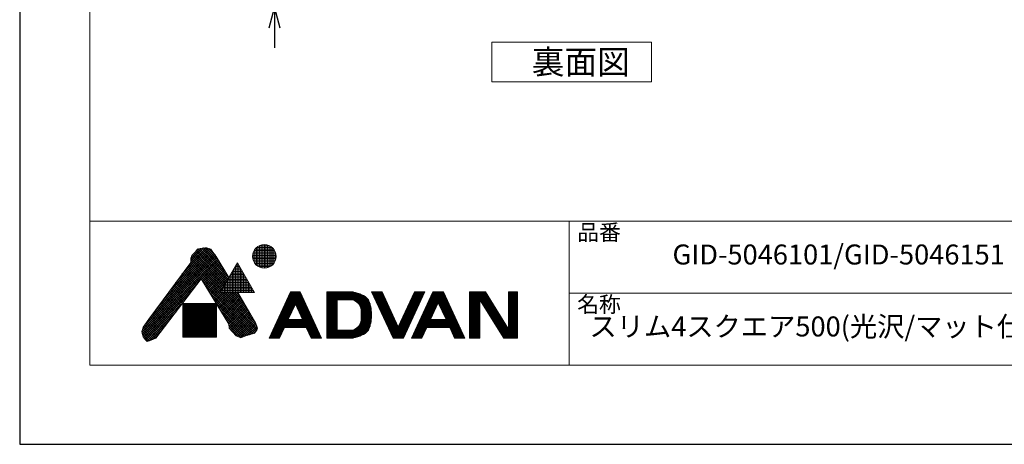
# Model space of a CAD drawing. Units: millimetres. Extents: x 144 to 2244, y 102 to 3072.
# Drawn here: x 144 to 1377, y 102 to 633 of the extents above; entities that cross this region are included whole.
import ezdxf
from ezdxf.enums import TextEntityAlignment as Align

# ---------------------------------------------------------------- set-up
doc = ezdxf.new("R2010")
doc.units = ezdxf.units.MM
doc.header["$PDSIZE"] = -1
for name, color, linetype, lineweight in [('図面枠', 1, 'Continuous', 20), ('寸法', 3, 'Continuous', 20), ('文字', 4, 'Continuous', 15), ('細線', 7, 'Continuous', 9)]:
    doc.layers.add(name, color=color, linetype=linetype, lineweight=lineweight)
doc.styles.add('japanese', font='romans.shx', dxfattribs={"bigfont": 'bigfont.shx'})
doc.dimstyles.new('KIHON', dxfattribs={"dimscale": 10, "dimtxt": 2.5, "dimasz": 2.5, "dimexe": 0, "dimexo": 2, "dimgap": 1, "dimtad": 1, "dimdec": 0, "dimdsep": 46, "dimtxsty": 'japanese', "dimblk": 'OPEN30', "dimcen": 2.5, "dimadec": 0, "dimazin": 0, "dimtfac": 1, "dimtdec": 0, "dimtmove": 0, "dimatfit": 0, "dimfxl": 1, "dimarcsym": 0})

# ---------------------------------------------------------------- blocks, each defined once
blk = doc.blocks.new('_Open30')
at = {"color": 0, "linetype": 'ByBlock', "lineweight": -2}
for p, q in [((-1, 0.268), (0, 0)), ((0, 0), (-1, -0.268)), ((0, 0), (-1, 0))]:
    blk.add_line(p, q, dxfattribs=at)
blk = doc.blocks.new('_D_5')
at = {"layer": 'Defpoints', "color": 0}
for p in [(463.2, 705.3), (824.6, 705.3), (572.4, 647.8)]:
    blk.add_point(p, dxfattribs=at)
at = {"layer": '寸法', "color": 0, "lineweight": -2}
for p, q in [((463.2, 730.3), (463.2, 755.3)), ((799.6, 705.3), (463.2, 705.3)), ((463.2, 647.8), (463.2, 705.3)), ((547.4, 647.8), (463.2, 647.8)), ((463.2, 622.8), (463.2, 597.8))]:
    blk.add_line(p, q, dxfattribs=at)
at = {"layer": '寸法', "color": 0, "lineweight": -2, "xscale": 25, "yscale": 25, "zscale": 25}
for p, rotation in [((463.2, 705.3), 270), ((463.2, 647.8), 90)]:
    blk.add_blockref('_Open30', p, dxfattribs=dict(at, rotation=rotation))
at = {"layer": '寸法', "color": 0, "lineweight": 5, "insert": (428.2, 676.5), "char_height": 25, "attachment_point": 2, "rotation": 90, "style": 'japanese'}
blk.add_mtext('58', dxfattribs=at)

msp = doc.modelspace()

# ---------------------------------------------------------------- linework, layer by layer
at = {"layer": 'Defpoints', "linetype": 'Continuous'}
msp.add_lwpolyline([(144.4, 102.1), (2244.4, 102.1), (2244.4, 3072.1), (144.4, 3072.1)], close=True, dxfattribs=at)
at = {"layer": '図面枠', "linetype": 'Continuous'}
for p, q in [((232.2, 201.2), (232.2, 2972.9)), ((2156.6, 381.2), (232.2, 381.2)), ((232.2, 381.2), (232.2, 201.2)), ((832.2, 201.2), (832.2, 381.2)), ((1506.6, 291.2), (832.2, 291.2)), ((2156.6, 201.2), (232.2, 201.2))]:
    msp.add_line(p, q, dxfattribs=at)
at = {"layer": '文字', "linetype": 'Continuous'}
for p, q in [((935.3, 605.2), (735.3, 605.2)), ((735.3, 605.2), (735.3, 555.2)), ((935.3, 555.2), (935.3, 605.2)), ((735.3, 555.2), (935.3, 555.2))]:
    msp.add_line(p, q, dxfattribs=at)
at = {"layer": '細線'}
for p, q in [((331.5, 293.2), (383.9, 345.6)), ((339.5, 304.1), (382, 346.6)), ((347.5, 314.9), (379.9, 347.3)), ((355.5, 325.7), (377.6, 347.8)), ((358.4, 331.4), (374.6, 347.6)), ((358.4, 334.2), (371.1, 346.9)), ((364.7, 343.4), (367.8, 346.5)), ((364.7, 343.3), (366.7, 346.3)), ((365.9, 345.1), (404, 306.9)), ((366.7, 346.3), (370.2, 346.8)), ((367.4, 346.4), (405, 308.7)), ((369.9, 346.7), (406.1, 310.5)), ((370.2, 346.8), (376.3, 347.9)), ((372.3, 347.2), (402.6, 316.9)), ((374.6, 347.6), (398.3, 324)), ((376.3, 347.9), (378.6, 347.7)), ((377.2, 347.8), (394, 331.1)), ((378.6, 347.7), (383.5, 346.1)), ((381, 346.9), (389, 338.9)), ((383.5, 346.1), (385.3, 343.8)), ((438.6, 328.5), (438.6, 345.6)), ((439.1, 346.3), (462.2, 346.3)), ((440.6, 326.2), (440.6, 347.9)), ((441, 348.3), (460.3, 348.3)), ((442.6, 324.7), (442.6, 349.5)), ((444, 350.3), (457.3, 350.3)), ((444.6, 323.6), (444.6, 350.6)), ((446.6, 322.9), (446.6, 351.3)), ((448.6, 322.5), (448.6, 351.7)), ((450.6, 322.3), (450.6, 351.8)), ((452.6, 322.5), (452.6, 351.7)), ((454.6, 322.9), (454.6, 351.3)), ((456.6, 323.6), (456.6, 350.6)), ((458.6, 324.7), (458.6, 349.5)), ((460.6, 326.2), (460.6, 347.9)), ((462.6, 328.5), (462.6, 345.7)), ((297.3, 242), (391.1, 335.9)), ((297.9, 239.8), (392.2, 334.1)), ((298, 245.5), (390, 337.6)), ((300.7, 251.1), (388.8, 339.2)), ((307.6, 260.8), (387.6, 340.8)), ((315.6, 271.6), (386.4, 342.4)), ((323.5, 282.4), (385.1, 344)), ((358.4, 334.7), (359.8, 338)), ((358.4, 329.6), (358.4, 334.7)), ((358.4, 332.8), (396.8, 294.4)), ((358.7, 335.3), (397.8, 296.2)), ((359.5, 337.3), (398.8, 298)), ((359.8, 338), (363.5, 342.1)), ((360.7, 339), (399.9, 299.8)), ((362, 340.5), (400.9, 301.6)), ((363.3, 342), (401.9, 303.3)), ((363.5, 342.1), (364.7, 343.3)), ((364.7, 343.4), (403, 305.1)), ((385.3, 343.8), (390.4, 337)), ((390.4, 337), (406.2, 310.8)), ((435.9, 338.3), (465.4, 338.3)), ((435.9, 336.3), (465.4, 336.3)), ((436.2, 340.3), (465.1, 340.3)), ((436.2, 334.3), (465.1, 334.3)), ((436.6, 332.5), (436.6, 341.7)), ((436.8, 342.3), (464.5, 342.3)), ((437.8, 344.3), (463.5, 344.3)), ((464.6, 332.4), (464.6, 341.8)), ((298.6, 237.7), (393.3, 332.3)), ((305.9, 258.5), (358.4, 329.6)), ((352.5, 321.7), (368.9, 305.3)), ((353.7, 323.3), (370.1, 306.9)), ((354.9, 324.9), (371.3, 308.5)), ((356.1, 326.5), (439.8, 242.9)), ((357.3, 328.2), (441, 244.5)), ((358.4, 329.9), (395.7, 292.6)), ((372, 308.3), (394.3, 330.6)), ((373.1, 306.5), (395.4, 328.8)), ((374.2, 304.8), (396.4, 327)), ((375.2, 303), (397.5, 325.3)), ((376.3, 301.2), (398.6, 323.5)), ((377.4, 299.5), (399.6, 321.7)), ((395.3, 291.9), (416.8, 329.1)), ((412.6, 291.9), (412.6, 321.9)), ((412.9, 322.3), (420.8, 322.3)), ((414, 324.3), (419.6, 324.3)), ((414.6, 291.9), (414.6, 325.3)), ((415.2, 326.3), (418.5, 326.3)), ((416.3, 328.3), (417.3, 328.3)), ((416.6, 291.9), (416.6, 328.8)), ((416.8, 329.1), (438.3, 291.9)), ((418.6, 291.9), (418.6, 326)), ((420.6, 291.9), (420.6, 322.5)), ((436.7, 332.3), (464.6, 332.3)), ((437.6, 330.3), (463.7, 330.3)), ((438.8, 328.3), (462.5, 328.3)), ((440.6, 326.3), (460.7, 326.3)), ((443.3, 324.3), (458, 324.3)), ((371.6, 308.9), (314.7, 234.8)), ((342.9, 308.6), (359, 292.5)), ((344.1, 310.3), (360.3, 294.1)), ((345.3, 311.9), (361.5, 295.7)), ((346.5, 313.5), (362.7, 297.3)), ((347.7, 315.1), (363.9, 298.9)), ((348.9, 316.8), (365.2, 300.5)), ((350.1, 318.4), (366.4, 302.1)), ((351.3, 320), (367.6, 303.7)), ((406.3, 252.2), (371.6, 308.9)), ((378.5, 297.7), (400.7, 320)), ((379.5, 296), (401.8, 318.2)), ((380.6, 294.2), (402.8, 316.4)), ((381.7, 292.5), (403.9, 314.7)), ((382.8, 290.7), (404.9, 312.9)), ((383.8, 289), (406, 311.1)), ((404.8, 308.3), (428.9, 308.3)), ((405.9, 310.3), (427.7, 310.3)), ((406.6, 291.9), (406.6, 311.5)), ((407.1, 312.3), (426.6, 312.3)), ((408.2, 314.3), (425.4, 314.3)), ((408.6, 291.9), (408.6, 314.9)), ((409.4, 316.3), (424.2, 316.3)), ((410.5, 318.3), (423.1, 318.3)), ((410.6, 291.9), (410.6, 318.4)), ((411.7, 320.3), (421.9, 320.3)), ((422.6, 291.9), (422.6, 319.1)), ((424.6, 291.9), (424.6, 315.6)), ((426.6, 291.9), (426.6, 312.1)), ((428.6, 291.9), (428.6, 308.7)), ((299.5, 235.7), (368.1, 304.4)), ((334.5, 297.2), (350.4, 281.3)), ((335.7, 298.9), (351.7, 282.9)), ((336.9, 300.5), (352.9, 284.5)), ((338.1, 302.1), (354.1, 286.1)), ((339.3, 303.8), (355.3, 287.7)), ((340.5, 305.4), (356.6, 289.3)), ((341.7, 307), (357.8, 290.9)), ((372.8, 307.1), (438.6, 241.2)), ((377.2, 299.8), (436.6, 240.4)), ((384.9, 287.2), (403.2, 305.5)), ((386, 285.5), (399.3, 298.8)), ((397.8, 296.3), (435.8, 296.3)), ((398.6, 291.9), (398.6, 297.6)), ((399, 298.3), (434.6, 298.3)), ((400.2, 300.3), (433.5, 300.3)), ((400.6, 291.9), (400.6, 301.1)), ((401.3, 302.3), (432.3, 302.3)), ((402.5, 304.3), (431.2, 304.3)), ((402.6, 291.9), (402.6, 304.5)), ((403.6, 306.3), (430, 306.3)), ((404.6, 291.9), (404.6, 308)), ((430.6, 291.9), (430.6, 305.2)), ((432.6, 291.9), (432.6, 301.7)), ((434.6, 291.9), (434.6, 298.3)), ((300.6, 234.1), (358.8, 292.2)), ((324.9, 284.2), (340.6, 268.5)), ((326.1, 285.9), (341.8, 270.1)), ((327.3, 287.5), (343.1, 271.7)), ((328.5, 289.1), (344.3, 273.3)), ((329.7, 290.7), (345.5, 274.9)), ((330.9, 292.4), (346.7, 276.5)), ((332.1, 294), (348, 278.1)), ((333.3, 295.6), (349.2, 279.7)), ((381.7, 292.5), (434.4, 239.7)), ((386.1, 285.2), (432.3, 239.1)), ((387, 283.7), (395.4, 292.1)), ((388.1, 281.9), (398.1, 291.9)), ((389.2, 280.2), (400.9, 291.9)), ((390.3, 278.4), (403.7, 291.9)), ((391.3, 276.7), (406.5, 291.9)), ((392.4, 274.9), (409.4, 291.9)), ((393.5, 273.2), (412.2, 291.9)), ((394.6, 271.4), (415, 291.9)), ((395.3, 291.9), (438.3, 291.9)), ((395.5, 292.3), (438.1, 292.3)), ((395.6, 269.7), (417.6, 291.6)), ((396.4, 291.9), (441.7, 246.6)), ((396.6, 291.9), (396.6, 294.1)), ((396.7, 294.3), (436.9, 294.3)), ((396.7, 267.9), (418.6, 289.8)), ((397.8, 266.1), (419.7, 288)), ((398.9, 264.4), (420.7, 286.2)), ((399.3, 291.9), (441.1, 250.1)), ((399.9, 262.6), (421.7, 284.4)), ((402.1, 291.9), (438.5, 255.5)), ((404.9, 291.9), (434.6, 262.2)), ((407.8, 291.9), (430.7, 268.9)), ((410.6, 291.9), (426.8, 275.6)), ((413.4, 291.9), (422.9, 282.3)), ((416.2, 291.9), (419, 289.1)), ((417.4, 291.9), (439.9, 253.1)), ((436.6, 291.9), (436.6, 294.8)), ((483.4, 292.6), (456.6, 235)), ((479.2, 283.6), (499.5, 283.6)), ((479.7, 284.6), (499.1, 284.6)), ((480.2, 285.6), (498.6, 285.6)), ((480.6, 286.6), (498.1, 286.6)), ((481.1, 287.6), (497.7, 287.6)), ((481.6, 288.6), (497.2, 288.6)), ((482, 289.6), (496.7, 289.6)), ((482.5, 290.6), (496.3, 290.6)), ((483, 291.6), (495.8, 291.6)), ((495.3, 292.6), (483.4, 292.6)), ((495.3, 292.6), (522.2, 235)), ((528.9, 292.6), (528.9, 235)), ((561.9, 292.6), (528.9, 292.6)), ((528.9, 291.6), (565.6, 291.6)), ((528.9, 290.6), (568.9, 290.6)), ((528.9, 289.6), (571.5, 289.6)), ((528.9, 288.6), (573.7, 288.6)), ((528.9, 287.6), (575.5, 287.6)), ((528.9, 286.6), (577, 286.6)), ((528.9, 285.6), (578.3, 285.6)), ((528.9, 284.6), (579.3, 284.6)), ((528.9, 283.6), (580.2, 283.6)), ((562.5, 292.4), (561.9, 292.6)), ((563.6, 292.1), (562.5, 292.4)), ((564.8, 291.8), (563.6, 292.1)), ((565.9, 291.5), (564.8, 291.8)), ((567, 291.2), (565.9, 291.5)), ((568.2, 290.8), (567, 291.2)), ((568.9, 290.6), (568.2, 290.8)), ((570.2, 290.1), (568.9, 290.6)), ((572.4, 289.2), (570.2, 290.1)), ((574.6, 288.1), (572.4, 289.2)), ((576.7, 286.8), (574.6, 288.1)), ((578.5, 285.4), (576.7, 286.8)), ((580.1, 283.7), (578.5, 285.4)), ((580.9, 282.6), (580.1, 283.7)), ((584.9, 292.6), (611.7, 235)), ((597.9, 292.6), (584.9, 292.6)), ((585.3, 291.6), (598.3, 291.6)), ((585.8, 290.6), (598.8, 290.6)), ((586.3, 289.6), (599.3, 289.6)), ((586.7, 288.6), (599.7, 288.6)), ((587.2, 287.6), (600.2, 287.6)), ((587.7, 286.6), (600.7, 286.6)), ((588.1, 285.6), (601.1, 285.6)), ((588.6, 284.6), (601.6, 284.6)), ((589.1, 283.6), (602.1, 283.6)), ((597.9, 292.6), (618.2, 249)), ((638.5, 292.6), (618.2, 249)), ((624.7, 235), (651.5, 292.6)), ((634.3, 283.6), (647.3, 283.6)), ((661.5, 292.6), (634.7, 235)), ((634.8, 284.6), (647.8, 284.6)), ((635.3, 285.6), (648.3, 285.6)), ((635.7, 286.6), (648.7, 286.6)), ((636.2, 287.6), (649.2, 287.6)), ((636.7, 288.6), (649.7, 288.6)), ((637.1, 289.6), (650.1, 289.6)), ((637.6, 290.6), (650.6, 290.6)), ((638.1, 291.6), (651.1, 291.6)), ((651.5, 292.6), (638.5, 292.6)), ((657.3, 283.6), (679.1, 283.6)), ((657.8, 284.6), (678.6, 284.6)), ((658.3, 285.6), (678.1, 285.6)), ((658.7, 286.6), (677.7, 286.6)), ((659.2, 287.6), (677.2, 287.6)), ((659.7, 288.6), (676.7, 288.6)), ((660.1, 289.6), (676.3, 289.6)), ((660.6, 290.6), (675.8, 290.6)), ((661.1, 291.6), (675.3, 291.6)), ((661.5, 292.6), (674.9, 292.6)), ((674.9, 292.6), (701.7, 235)), ((707.5, 292.6), (707.5, 235)), ((727.2, 292.6), (707.5, 292.6)), ((707.5, 291.6), (727.8, 291.6)), ((707.5, 290.6), (728.5, 290.6)), ((707.5, 289.6), (729.1, 289.6)), ((707.5, 288.6), (729.7, 288.6)), ((707.5, 287.6), (730.3, 287.6)), ((707.5, 286.6), (731, 286.6)), ((707.5, 285.6), (731.6, 285.6)), ((707.5, 284.6), (732.2, 284.6)), ((707.5, 283.6), (732.8, 283.6)), ((727.2, 292.6), (756.3, 246.1)), ((756.3, 246.1), (756.3, 292.6)), ((756.3, 292.6), (767.3, 292.6)), ((756.3, 291.6), (767.3, 291.6)), ((756.3, 290.6), (767.3, 290.6)), ((756.3, 289.6), (767.3, 289.6)), ((756.3, 288.6), (767.3, 288.6)), ((756.3, 287.6), (767.3, 287.6)), ((756.3, 286.6), (767.3, 286.6)), ((756.3, 285.6), (767.3, 285.6)), ((756.3, 284.6), (767.3, 284.6)), ((756.3, 283.6), (767.3, 283.6)), ((767.3, 235), (767.3, 292.6)), ((302, 232.6), (349.4, 280)), ((315.3, 271.2), (330.8, 255.7)), ((316.5, 272.8), (332, 257.3)), ((317.7, 274.5), (333.2, 258.9)), ((318.9, 276.1), (334.5, 260.5)), ((320.1, 277.7), (335.7, 262.1)), ((321.3, 279.4), (336.9, 263.7)), ((322.5, 281), (338.1, 265.3)), ((323.7, 282.6), (339.4, 266.9)), ((348.5, 278.2), (348.5, 236.1)), ((390.6, 278.2), (348.5, 278.2)), ((348.5, 277.3), (390.6, 277.3)), ((348.5, 276.3), (390.6, 276.3)), ((348.5, 275.3), (390.6, 275.3)), ((348.5, 274.3), (390.6, 274.3)), ((348.5, 273.3), (390.6, 273.3)), ((348.5, 272.3), (390.6, 272.3)), ((348.5, 271.3), (390.6, 271.3)), ((348.6, 236.1), (348.6, 278.2)), ((349.6, 236.1), (349.6, 278.2)), ((350.6, 236.1), (350.6, 278.2)), ((351.6, 236.1), (351.6, 278.2)), ((352.6, 236.1), (352.6, 278.2)), ((353.6, 236.1), (353.6, 278.2)), ((354.6, 236.1), (354.6, 278.2)), ((355.6, 236.1), (355.6, 278.2)), ((356.6, 236.1), (356.6, 278.2)), ((357.6, 236.1), (357.6, 278.2)), ((358.6, 236.1), (358.6, 278.2)), ((359.6, 236.1), (359.6, 278.2)), ((360.6, 236.1), (360.6, 278.2)), ((361.6, 236.1), (361.6, 278.2)), ((362.6, 236.1), (362.6, 278.2)), ((363.6, 236.1), (363.6, 278.2)), ((364.6, 236.1), (364.6, 278.2)), ((365.6, 236.1), (365.6, 278.2)), ((366.6, 236.1), (366.6, 278.2)), ((367.6, 236.1), (367.6, 278.2)), ((368.6, 236.1), (368.6, 278.2)), ((369.6, 236.1), (369.6, 278.2)), ((370.6, 236.1), (370.6, 278.2)), ((371.6, 236.1), (371.6, 278.2)), ((372.6, 236.1), (372.6, 278.2)), ((373.6, 236.1), (373.6, 278.2)), ((374.6, 236.1), (374.6, 278.2)), ((375.6, 236.1), (375.6, 278.2)), ((376.6, 236.1), (376.6, 278.2)), ((377.6, 236.1), (377.6, 278.2)), ((378.6, 236.1), (378.6, 278.2)), ((379.6, 236.1), (379.6, 278.2)), ((380.6, 236.1), (380.6, 278.2)), ((381.6, 236.1), (381.6, 278.2)), ((382.6, 236.1), (382.6, 278.2)), ((383.6, 236.1), (383.6, 278.2)), ((384.6, 236.1), (384.6, 278.2)), ((385.6, 236.1), (385.6, 278.2)), ((386.6, 236.1), (386.6, 278.2)), ((387.6, 236.1), (387.6, 278.2)), ((388.6, 236.1), (388.6, 278.2)), ((389.6, 236.1), (389.6, 278.2)), ((390.6, 236.1), (390.6, 278.2)), ((390.6, 278), (430.1, 238.4)), ((401, 260.9), (422.8, 282.6)), ((402.1, 259.1), (423.8, 280.9)), ((403.1, 257.4), (424.8, 279.1)), ((404.2, 255.6), (425.9, 277.3)), ((405.3, 253.9), (426.9, 275.5)), ((406.3, 252.1), (428, 273.7)), ((406.5, 249.4), (429, 271.9)), ((473.6, 271.6), (486.6, 271.6)), ((474.1, 272.6), (487.1, 272.6)), ((474.6, 273.6), (487.6, 273.6)), ((475, 274.6), (488, 274.6)), ((475.5, 275.6), (488.5, 275.6)), ((476, 276.6), (489, 276.6)), ((476.4, 277.6), (502.3, 277.6)), ((476.9, 278.6), (501.9, 278.6)), ((477.4, 279.6), (501.4, 279.6)), ((477.8, 280.6), (500.9, 280.6)), ((478.3, 281.6), (500.5, 281.6)), ((478.8, 282.6), (500, 282.6)), ((489.4, 277.5), (480.3, 258)), ((489.4, 277.5), (498.4, 258)), ((489.8, 276.6), (502.8, 276.6)), ((490.3, 275.6), (503.3, 275.6)), ((490.7, 274.6), (503.7, 274.6)), ((491.2, 273.6), (504.2, 273.6)), ((491.7, 272.6), (504.7, 272.6)), ((492.1, 271.6), (505.1, 271.6)), ((528.9, 282.6), (580.9, 282.6)), ((528.9, 281.6), (541.9, 281.6)), ((528.9, 280.6), (541.9, 280.6)), ((528.9, 279.6), (541.9, 279.6)), ((528.9, 278.6), (541.9, 278.6)), ((528.9, 277.6), (541.9, 277.6)), ((528.9, 276.6), (541.9, 276.6)), ((528.9, 275.6), (541.9, 275.6)), ((528.9, 274.6), (541.9, 274.6)), ((528.9, 273.6), (541.9, 273.6)), ((528.9, 272.6), (541.9, 272.6)), ((528.9, 271.6), (541.9, 271.6)), ((541.9, 282.6), (541.9, 245)), ((561.9, 282.6), (562.6, 282.2)), ((562.6, 282.2), (563.9, 281.4)), ((563.7, 281.6), (581.4, 281.6)), ((563.9, 281.4), (565.1, 280.7)), ((565.1, 280.7), (566.3, 279.9)), ((565.3, 280.6), (581.8, 280.6)), ((566.3, 279.9), (567.4, 279.1)), ((566.7, 279.6), (582.2, 279.6)), ((567.4, 279.1), (568.3, 278.1)), ((567.9, 278.6), (582.6, 278.6)), ((568.3, 278.1), (568.9, 277.6)), ((568.9, 277.6), (569.6, 276.6)), ((568.9, 277.6), (582.9, 277.6)), ((569.6, 276.6), (570.5, 274.6)), ((569.6, 276.6), (583.1, 276.6)), ((570.1, 275.6), (583.4, 275.6)), ((570.5, 274.6), (571.2, 272.5)), ((570.5, 274.6), (583.6, 274.6)), ((570.8, 273.6), (583.8, 273.6)), ((571.1, 272.6), (584, 272.6)), ((571.2, 272.5), (571.6, 270.2)), ((571.3, 271.6), (584.2, 271.6)), ((581.1, 282.1), (580.9, 282.6)), ((581.5, 281.4), (581.1, 282.1)), ((581.8, 280.6), (581.5, 281.4)), ((582.2, 279.7), (581.8, 280.6)), ((582.4, 278.9), (582.2, 279.7)), ((582.7, 278.1), (582.4, 278.9)), ((582.9, 277.6), (582.7, 278.1)), ((583.2, 276.3), (582.9, 277.6)), ((583.7, 274.1), (583.2, 276.3)), ((584.2, 271.8), (583.7, 274.1)), ((584.5, 269.6), (584.2, 271.8)), ((589.5, 282.6), (602.5, 282.6)), ((590, 281.6), (603, 281.6)), ((590.4, 280.6), (603.4, 280.6)), ((590.9, 279.6), (603.9, 279.6)), ((591.4, 278.6), (604.4, 278.6)), ((591.8, 277.6), (604.8, 277.6)), ((592.3, 276.6), (605.3, 276.6)), ((592.8, 275.6), (605.8, 275.6)), ((593.2, 274.6), (606.2, 274.6)), ((593.7, 273.6), (606.7, 273.6)), ((594.2, 272.6), (607.2, 272.6)), ((594.6, 271.6), (607.6, 271.6)), ((628.7, 271.6), (641.7, 271.6)), ((629.2, 272.6), (642.2, 272.6)), ((629.7, 273.6), (642.7, 273.6)), ((630.1, 274.6), (643.1, 274.6)), ((630.6, 275.6), (643.6, 275.6)), ((631.1, 276.6), (644.1, 276.6)), ((631.5, 277.6), (644.5, 277.6)), ((632, 278.6), (645, 278.6)), ((632.5, 279.6), (645.5, 279.6)), ((632.9, 280.6), (645.9, 280.6)), ((633.4, 281.6), (646.4, 281.6)), ((633.9, 282.6), (646.9, 282.6)), ((651.7, 271.6), (664.7, 271.6)), ((652.2, 272.6), (665.2, 272.6)), ((652.7, 273.6), (665.7, 273.6)), ((653.1, 274.6), (666.1, 274.6)), ((653.6, 275.6), (666.6, 275.6)), ((654.1, 276.6), (667.1, 276.6)), ((654.5, 277.6), (667.5, 277.6)), ((655, 278.6), (668, 278.6)), ((655.5, 279.6), (680.9, 279.6)), ((655.9, 280.6), (680.5, 280.6)), ((656.4, 281.6), (680, 281.6)), ((656.9, 282.6), (679.5, 282.6)), ((658.4, 258), (668.2, 279)), ((678, 258), (668.2, 279)), ((668.4, 278.6), (681.4, 278.6)), ((668.9, 277.6), (681.9, 277.6)), ((669.3, 276.6), (682.3, 276.6)), ((669.8, 275.6), (682.8, 275.6)), ((670.3, 274.6), (683.3, 274.6)), ((670.7, 273.6), (683.7, 273.6)), ((671.2, 272.6), (684.2, 272.6)), ((671.7, 271.6), (684.7, 271.6)), ((707.5, 282.6), (733.5, 282.6)), ((707.5, 281.6), (720.5, 281.6)), ((707.5, 280.6), (720.5, 280.6)), ((707.5, 279.6), (720.5, 279.6)), ((707.5, 278.6), (720.5, 278.6)), ((707.5, 277.6), (720.5, 277.6)), ((707.5, 276.6), (720.5, 276.6)), ((707.5, 275.6), (720.5, 275.6)), ((707.5, 274.6), (720.5, 274.6)), ((707.5, 273.6), (720.5, 273.6)), ((707.5, 272.6), (720.5, 272.6)), ((707.5, 271.6), (720.5, 271.6)), ((720.5, 282.6), (750.2, 235)), ((720.5, 282.6), (720.5, 235)), ((721.1, 281.6), (734.1, 281.6)), ((721.7, 280.6), (734.7, 280.6)), ((722.4, 279.6), (735.3, 279.6)), ((723, 278.6), (736, 278.6)), ((723.6, 277.6), (736.6, 277.6)), ((724.2, 276.6), (737.2, 276.6)), ((724.9, 275.6), (737.8, 275.6)), ((725.5, 274.6), (738.5, 274.6)), ((726.1, 273.6), (739.1, 273.6)), ((726.7, 272.6), (739.7, 272.6)), ((727.4, 271.6), (740.3, 271.6)), ((756.3, 282.6), (767.3, 282.6)), ((756.3, 281.6), (767.3, 281.6)), ((756.3, 280.6), (767.3, 280.6)), ((756.3, 279.6), (767.3, 279.6)), ((756.3, 278.6), (767.3, 278.6)), ((756.3, 277.6), (767.3, 277.6)), ((756.3, 276.6), (767.3, 276.6)), ((756.3, 275.6), (767.3, 275.6)), ((756.3, 274.6), (767.3, 274.6)), ((756.3, 273.6), (767.3, 273.6)), ((756.3, 272.6), (767.3, 272.6)), ((756.3, 271.6), (767.3, 271.6)), ((303.4, 231.2), (340.1, 267.8)), ((306.9, 259.8), (322.2, 244.5)), ((308.1, 261.5), (323.4, 246.1)), ((309.3, 263.1), (324.6, 247.7)), ((310.5, 264.7), (325.9, 249.3)), ((311.7, 266.3), (327.1, 250.9)), ((312.9, 268), (328.3, 252.5)), ((314.1, 269.6), (329.5, 254.1)), ((348.5, 270.3), (390.6, 270.3)), ((348.5, 269.3), (390.6, 269.3)), ((348.5, 268.3), (390.6, 268.3)), ((348.5, 267.3), (390.6, 267.3)), ((348.5, 266.3), (390.6, 266.3)), ((348.5, 265.3), (390.6, 265.3)), ((348.5, 264.3), (390.6, 264.3)), ((348.5, 263.3), (390.6, 263.3)), ((348.5, 262.3), (390.6, 262.3)), ((348.5, 261.3), (390.6, 261.3)), ((348.5, 260.3), (390.6, 260.3)), ((348.5, 259.3), (390.6, 259.3)), ((395, 270.7), (427.9, 237.8)), ((399.5, 263.4), (425.8, 237)), ((406.8, 246.9), (430, 270.1)), ((408.2, 245.4), (431.1, 268.3)), ((409.5, 244), (432.1, 266.5)), ((410.9, 242.5), (433.1, 264.7)), ((412.3, 241), (434.2, 262.9)), ((413.6, 239.6), (435.2, 261.2)), ((415, 238.1), (436.3, 259.4)), ((468, 259.6), (481, 259.6)), ((468.5, 260.6), (481.5, 260.6)), ((469, 261.6), (482, 261.6)), ((469.4, 262.6), (482.4, 262.6)), ((469.9, 263.6), (482.9, 263.6)), ((470.4, 264.6), (483.4, 264.6)), ((470.8, 265.6), (483.8, 265.6)), ((471.3, 266.6), (484.3, 266.6)), ((471.8, 267.6), (484.8, 267.6)), ((472.2, 268.6), (485.2, 268.6)), ((472.7, 269.6), (485.7, 269.6)), ((473.2, 270.6), (486.2, 270.6)), ((492.6, 270.6), (505.6, 270.6)), ((493, 269.6), (506, 269.6)), ((493.5, 268.6), (506.5, 268.6)), ((494, 267.6), (507, 267.6)), ((494.4, 266.6), (507.4, 266.6)), ((494.9, 265.6), (507.9, 265.6)), ((495.4, 264.6), (508.4, 264.6)), ((495.8, 263.6), (508.8, 263.6)), ((496.3, 262.6), (509.3, 262.6)), ((496.8, 261.6), (509.8, 261.6)), ((497.2, 260.6), (510.2, 260.6)), ((497.7, 259.6), (510.7, 259.6)), ((528.9, 270.6), (541.9, 270.6)), ((528.9, 269.6), (541.9, 269.6)), ((528.9, 268.6), (541.9, 268.6)), ((528.9, 267.6), (541.9, 267.6)), ((528.9, 266.6), (541.9, 266.6)), ((528.9, 265.6), (541.9, 265.6)), ((528.9, 264.6), (541.9, 264.6)), ((528.9, 263.6), (541.9, 263.6)), ((528.9, 262.6), (541.9, 262.6)), ((528.9, 261.6), (541.9, 261.6)), ((528.9, 260.6), (541.9, 260.6)), ((528.9, 259.6), (541.9, 259.6)), ((571.5, 270.6), (584.3, 270.6)), ((571.6, 270.2), (571.8, 267.7)), ((571.6, 269.6), (584.5, 269.6)), ((571.8, 259.8), (571.6, 257.4)), ((571.7, 268.6), (584.6, 268.6)), ((571.7, 259.6), (584.6, 259.6)), ((571.8, 267.7), (571.8, 265.3)), ((571.8, 267.6), (584.7, 267.6)), ((571.8, 266.6), (584.8, 266.6)), ((571.8, 265.6), (584.8, 265.6)), ((571.8, 265.3), (571.9, 263.8)), ((571.8, 264.6), (584.8, 264.6)), ((571.9, 263.8), (571.8, 262.3)), ((571.8, 262.6), (584.8, 262.6)), ((571.8, 262.3), (571.8, 259.8)), ((571.8, 261.6), (584.8, 261.6)), ((571.8, 260.6), (584.7, 260.6)), ((571.9, 263.6), (584.9, 263.6)), ((584.7, 267.3), (584.5, 269.6)), ((584.5, 258), (584.7, 260.2)), ((584.8, 265.1), (584.7, 267.3)), ((584.7, 260.2), (584.8, 262.5)), ((584.9, 263.8), (584.8, 265.1)), ((584.8, 262.5), (584.9, 263.8)), ((595.1, 270.6), (608.1, 270.6)), ((595.6, 269.6), (608.6, 269.6)), ((596, 268.6), (609, 268.6)), ((596.5, 267.6), (609.5, 267.6)), ((597, 266.6), (610, 266.6)), ((597.4, 265.6), (610.4, 265.6)), ((597.9, 264.6), (610.9, 264.6)), ((598.4, 263.6), (611.4, 263.6)), ((598.8, 262.6), (611.8, 262.6)), ((599.3, 261.6), (612.3, 261.6)), ((599.8, 260.6), (612.8, 260.6)), ((600.2, 259.6), (613.2, 259.6)), ((623.1, 259.6), (636.1, 259.6)), ((623.6, 260.6), (636.6, 260.6)), ((624.1, 261.6), (637.1, 261.6)), ((624.5, 262.6), (637.5, 262.6)), ((625, 263.6), (638, 263.6)), ((625.5, 264.6), (638.5, 264.6)), ((625.9, 265.6), (638.9, 265.6)), ((626.4, 266.6), (639.4, 266.6)), ((626.9, 267.6), (639.9, 267.6)), ((627.3, 268.6), (640.3, 268.6)), ((627.8, 269.6), (640.8, 269.6)), ((628.3, 270.6), (641.3, 270.6)), ((646.1, 259.6), (659.1, 259.6)), ((646.6, 260.6), (659.6, 260.6)), ((647.1, 261.6), (660.1, 261.6)), ((647.5, 262.6), (660.5, 262.6)), ((648, 263.6), (661, 263.6)), ((648.5, 264.6), (661.5, 264.6)), ((648.9, 265.6), (661.9, 265.6)), ((649.4, 266.6), (662.4, 266.6)), ((649.9, 267.6), (662.9, 267.6)), ((650.3, 268.6), (663.3, 268.6)), ((650.8, 269.6), (663.8, 269.6)), ((651.3, 270.6), (664.3, 270.6)), ((672.1, 270.6), (685.1, 270.6)), ((672.6, 269.6), (685.6, 269.6)), ((673.1, 268.6), (686.1, 268.6)), ((673.5, 267.6), (686.5, 267.6)), ((674, 266.6), (687, 266.6)), ((674.5, 265.6), (687.5, 265.6)), ((674.9, 264.6), (687.9, 264.6)), ((675.4, 263.6), (688.4, 263.6)), ((675.9, 262.6), (688.9, 262.6)), ((676.3, 261.6), (689.3, 261.6)), ((676.8, 260.6), (689.8, 260.6)), ((677.3, 259.6), (690.3, 259.6)), ((707.5, 270.6), (720.5, 270.6)), ((707.5, 269.6), (720.5, 269.6)), ((707.5, 268.6), (720.5, 268.6)), ((707.5, 267.6), (720.5, 267.6)), ((707.5, 266.6), (720.5, 266.6)), ((707.5, 265.6), (720.5, 265.6)), ((707.5, 264.6), (720.5, 264.6)), ((707.5, 263.6), (720.5, 263.6)), ((707.5, 262.6), (720.5, 262.6)), ((707.5, 261.6), (720.5, 261.6)), ((707.5, 260.6), (720.5, 260.6)), ((707.5, 259.6), (720.5, 259.6)), ((728, 270.6), (741, 270.6)), ((728.6, 269.6), (741.6, 269.6)), ((729.2, 268.6), (742.2, 268.6)), ((729.9, 267.6), (742.8, 267.6)), ((730.5, 266.6), (743.5, 266.6)), ((731.1, 265.6), (744.1, 265.6)), ((731.7, 264.6), (744.7, 264.6)), ((732.4, 263.6), (745.3, 263.6)), ((733, 262.6), (746, 262.6)), ((733.6, 261.6), (746.6, 261.6)), ((734.2, 260.6), (747.2, 260.6)), ((734.9, 259.6), (747.8, 259.6)), ((756.3, 270.6), (767.3, 270.6)), ((756.3, 269.6), (767.3, 269.6)), ((756.3, 268.6), (767.3, 268.6)), ((756.3, 267.6), (767.3, 267.6)), ((756.3, 266.6), (767.3, 266.6)), ((756.3, 265.6), (767.3, 265.6)), ((756.3, 264.6), (767.3, 264.6)), ((756.3, 263.6), (767.3, 263.6)), ((756.3, 262.6), (767.3, 262.6)), ((756.3, 261.6), (767.3, 261.6)), ((756.3, 260.6), (767.3, 260.6)), ((756.3, 259.6), (767.3, 259.6)), ((297.1, 242.7), (298.9, 248.5)), ((298.8, 248.1), (312.8, 234.1)), ((298.9, 248.5), (305.9, 258.5)), ((299.9, 249.9), (314.8, 234.9)), ((301, 251.5), (316, 236.5)), ((302.2, 253.2), (317.3, 238.1)), ((303.3, 254.9), (318.5, 239.7)), ((304.5, 256.5), (319.7, 241.3)), ((305.7, 258.2), (320.9, 242.9)), ((306.7, 231.6), (330.7, 255.6)), ((348.5, 258.3), (390.6, 258.3)), ((348.5, 257.3), (390.6, 257.3)), ((348.5, 256.3), (390.6, 256.3)), ((348.5, 255.3), (390.6, 255.3)), ((348.5, 254.3), (390.6, 254.3)), ((348.5, 253.3), (390.6, 253.3)), ((348.5, 252.3), (390.6, 252.3)), ((348.5, 251.3), (390.6, 251.3)), ((348.5, 250.3), (390.6, 250.3)), ((348.5, 249.3), (390.6, 249.3)), ((348.5, 248.3), (390.6, 248.3)), ((348.5, 247.3), (390.6, 247.3)), ((403.9, 256.1), (423.7, 236.3)), ((406.6, 247.1), (406.3, 252.2)), ((406.4, 250.8), (421.6, 235.6)), ((406.6, 247.8), (417.6, 236.8)), ((415.4, 237.7), (406.6, 247.1)), ((416.8, 237.1), (437.3, 257.6)), ((418.8, 236.3), (438.3, 255.8)), ((420.9, 235.5), (439.4, 254)), ((424.9, 236.7), (440.3, 252.1)), ((429.2, 238.2), (441.1, 250)), ((433.2, 239.4), (441.9, 248)), ((439.9, 253.1), (442.1, 247.5)), ((442.1, 247.5), (441.1, 244.8)), ((462, 246.6), (475, 246.6)), ((462.4, 247.6), (475.4, 247.6)), ((462.9, 248.6), (515.8, 248.6)), ((463.4, 249.6), (515.4, 249.6)), ((463.8, 250.6), (514.9, 250.6)), ((464.3, 251.6), (514.4, 251.6)), ((464.8, 252.6), (514, 252.6)), ((465.2, 253.6), (513.5, 253.6)), ((465.7, 254.6), (513, 254.6)), ((466.2, 255.6), (512.6, 255.6)), ((466.6, 256.6), (512.1, 256.6)), ((467.1, 257.6), (511.6, 257.6)), ((467.6, 258.6), (480.6, 258.6)), ((475.7, 248), (469.6, 235)), ((475.7, 248), (503.1, 248)), ((480.3, 258), (498.4, 258)), ((498.2, 258.6), (511.2, 258.6)), ((503.1, 248), (509.2, 235)), ((503.3, 247.6), (516.3, 247.6)), ((503.8, 246.6), (516.8, 246.6)), ((528.9, 258.6), (541.9, 258.6)), ((528.9, 257.6), (541.9, 257.6)), ((528.9, 256.6), (541.9, 256.6)), ((528.9, 255.6), (541.9, 255.6)), ((528.9, 254.6), (541.9, 254.6)), ((528.9, 253.6), (541.9, 253.6)), ((528.9, 252.6), (541.9, 252.6)), ((528.9, 251.6), (541.9, 251.6)), ((528.9, 250.6), (541.9, 250.6)), ((528.9, 249.6), (541.9, 249.6)), ((528.9, 248.6), (541.9, 248.6)), ((528.9, 247.6), (541.9, 247.6)), ((528.9, 246.6), (541.9, 246.6)), ((565.1, 246.9), (563.9, 246.1)), ((564.6, 246.6), (581.7, 246.6)), ((566.3, 247.7), (565.1, 246.9)), ((566.1, 247.6), (582.1, 247.6)), ((567.4, 248.5), (566.3, 247.7)), ((568.3, 249.4), (567.4, 248.5)), ((567.4, 248.6), (582.4, 248.6)), ((568.9, 250), (568.3, 249.4)), ((568.5, 249.6), (582.7, 249.6)), ((569.6, 251), (568.9, 250)), ((569.2, 250.6), (583, 250.6)), ((570.5, 253), (569.6, 251)), ((569.8, 251.6), (583.3, 251.6)), ((570.3, 252.6), (583.5, 252.6)), ((571.2, 255.1), (570.5, 253)), ((570.7, 253.6), (583.7, 253.6)), ((571, 254.6), (583.9, 254.6)), ((571.6, 257.4), (571.2, 255.1)), ((571.2, 255.6), (584.1, 255.6)), ((571.4, 256.6), (584.3, 256.6)), ((571.6, 257.6), (584.4, 257.6)), ((571.7, 258.6), (584.5, 258.6)), ((581.5, 246.2), (581.8, 247)), ((581.8, 247), (582.2, 247.8)), ((582.2, 247.8), (582.4, 248.7)), ((582.4, 248.7), (582.7, 249.5)), ((582.7, 249.5), (582.9, 250)), ((582.9, 250), (583.2, 251.3)), ((583.2, 251.3), (583.7, 253.5)), ((583.7, 253.5), (584.2, 255.8)), ((584.2, 255.8), (584.5, 258)), ((600.7, 258.6), (613.7, 258.6)), ((601.2, 257.6), (614.2, 257.6)), ((601.6, 256.6), (614.6, 256.6)), ((602.1, 255.6), (615.1, 255.6)), ((602.6, 254.6), (615.6, 254.6)), ((603, 253.6), (616, 253.6)), ((603.5, 252.6), (616.5, 252.6)), ((604, 251.6), (617, 251.6)), ((604.4, 250.6), (617.4, 250.6)), ((604.9, 249.6), (617.9, 249.6)), ((605.4, 248.6), (631, 248.6)), ((605.8, 247.6), (630.5, 247.6)), ((606.3, 246.6), (630.1, 246.6)), ((618.5, 249.6), (631.5, 249.6)), ((618.9, 250.6), (631.9, 250.6)), ((619.4, 251.6), (632.4, 251.6)), ((619.9, 252.6), (632.9, 252.6)), ((620.3, 253.6), (633.3, 253.6)), ((620.8, 254.6), (633.8, 254.6)), ((621.3, 255.6), (634.3, 255.6)), ((621.7, 256.6), (634.7, 256.6)), ((622.2, 257.6), (635.2, 257.6)), ((622.7, 258.6), (635.7, 258.6)), ((640.1, 246.6), (653.1, 246.6)), ((640.5, 247.6), (653.5, 247.6)), ((641, 248.6), (695.4, 248.6)), ((641.5, 249.6), (694.9, 249.6)), ((641.9, 250.6), (694.5, 250.6)), ((642.4, 251.6), (694, 251.6)), ((642.9, 252.6), (693.5, 252.6)), ((643.3, 253.6), (693.1, 253.6)), ((643.8, 254.6), (692.6, 254.6)), ((644.3, 255.6), (692.1, 255.6)), ((644.7, 256.6), (691.7, 256.6)), ((645.2, 257.6), (691.2, 257.6)), ((645.7, 258.6), (658.7, 258.6)), ((647.7, 235), (653.8, 248)), ((653.8, 248), (682.7, 248)), ((658.4, 258), (678, 258)), ((677.7, 258.6), (690.7, 258.6)), ((688.7, 235), (682.7, 248)), ((682.9, 247.6), (695.9, 247.6)), ((683.3, 246.6), (696.3, 246.6)), ((707.5, 258.6), (720.5, 258.6)), ((707.5, 257.6), (720.5, 257.6)), ((707.5, 256.6), (720.5, 256.6)), ((707.5, 255.6), (720.5, 255.6)), ((707.5, 254.6), (720.5, 254.6)), ((707.5, 253.6), (720.5, 253.6)), ((707.5, 252.6), (720.5, 252.6)), ((707.5, 251.6), (720.5, 251.6)), ((707.5, 250.6), (720.5, 250.6)), ((707.5, 249.6), (720.5, 249.6)), ((707.5, 248.6), (720.5, 248.6)), ((707.5, 247.6), (720.5, 247.6)), ((707.5, 246.6), (720.5, 246.6)), ((735.5, 258.6), (748.5, 258.6)), ((736.1, 257.6), (749.1, 257.6)), ((736.7, 256.6), (749.7, 256.6)), ((737.4, 255.6), (750.3, 255.6)), ((738, 254.6), (751, 254.6)), ((738.6, 253.6), (751.6, 253.6)), ((739.2, 252.6), (752.2, 252.6)), ((739.9, 251.6), (752.8, 251.6)), ((740.5, 250.6), (753.5, 250.6)), ((741.1, 249.6), (754.1, 249.6)), ((741.7, 248.6), (754.7, 248.6)), ((742.4, 247.6), (755.3, 247.6)), ((743, 246.6), (755.9, 246.6)), ((756.3, 258.6), (767.3, 258.6)), ((756.3, 257.6), (767.3, 257.6)), ((756.3, 256.6), (767.3, 256.6)), ((756.3, 255.6), (767.3, 255.6)), ((756.3, 254.6), (767.3, 254.6)), ((756.3, 253.6), (767.3, 253.6)), ((756.3, 252.6), (767.3, 252.6)), ((756.3, 251.6), (767.3, 251.6)), ((756.3, 250.6), (767.3, 250.6)), ((756.3, 249.6), (767.3, 249.6)), ((756.3, 248.6), (767.3, 248.6)), ((756.3, 247.6), (767.3, 247.6)), ((756.3, 246.6), (767.3, 246.6)), ((298.9, 236.5), (297.1, 242.7)), ((297.4, 243.8), (308.8, 232.4)), ((297.7, 240.8), (306.8, 231.6)), ((298.1, 246), (310.8, 233.2)), ((298.9, 236.7), (304.7, 230.9)), ((301.3, 233.2), (298.9, 236.5)), ((314.7, 234.8), (309.1, 232.5)), ((311.3, 233.4), (321.3, 243.4)), ((348.5, 246.3), (390.6, 246.3)), ((348.5, 245.3), (390.6, 245.3)), ((348.5, 244.3), (390.6, 244.3)), ((348.5, 243.3), (390.6, 243.3)), ((348.5, 242.3), (390.6, 242.3)), ((348.5, 241.3), (390.6, 241.3)), ((348.5, 240.3), (390.6, 240.3)), ((348.5, 239.3), (390.6, 239.3)), ((348.5, 238.3), (390.6, 238.3)), ((348.5, 237.3), (390.6, 237.3)), ((348.5, 236.3), (390.6, 236.3)), ((348.5, 236.1), (390.6, 236.1)), ((421.1, 235.4), (415.4, 237.7)), ((427.6, 237.7), (421.1, 235.4)), ((438.4, 240.9), (427.6, 237.7)), ((437.3, 240.6), (440.3, 243.6)), ((441.1, 244.8), (438.4, 240.9)), ((456.6, 235), (469.6, 235)), ((456.8, 235.6), (469.8, 235.6)), ((457.3, 236.6), (470.3, 236.6)), ((457.8, 237.6), (470.8, 237.6)), ((458.2, 238.6), (471.2, 238.6)), ((458.7, 239.6), (471.7, 239.6)), ((459.2, 240.6), (472.2, 240.6)), ((459.6, 241.6), (472.6, 241.6)), ((460.1, 242.6), (473.1, 242.6)), ((460.6, 243.6), (473.6, 243.6)), ((461, 244.6), (474, 244.6)), ((461.5, 245.6), (474.5, 245.6)), ((504.2, 245.6), (517.2, 245.6)), ((504.7, 244.6), (517.7, 244.6)), ((505.2, 243.6), (518.2, 243.6)), ((505.6, 242.6), (518.6, 242.6)), ((506.1, 241.6), (519.1, 241.6)), ((506.6, 240.6), (519.6, 240.6)), ((507, 239.6), (520, 239.6)), ((507.5, 238.6), (520.5, 238.6)), ((508, 237.6), (521, 237.6)), ((508.4, 236.6), (521.4, 236.6)), ((508.9, 235.6), (521.9, 235.6)), ((509.2, 235), (522.2, 235)), ((528.9, 245.6), (541.9, 245.6)), ((528.9, 244.6), (580.5, 244.6)), ((528.9, 243.6), (579.8, 243.6)), ((528.9, 242.6), (578.8, 242.6)), ((528.9, 241.6), (577.7, 241.6)), ((528.9, 240.6), (576.4, 240.6)), ((528.9, 239.6), (574.8, 239.6)), ((528.9, 238.6), (572.8, 238.6)), ((528.9, 237.6), (570.4, 237.6)), ((528.9, 236.6), (567.5, 236.6)), ((528.9, 235.6), (564, 235.6)), ((528.9, 235), (561.9, 235)), ((541.9, 245), (561.9, 245)), ((562.6, 245.4), (561.9, 245)), ((561.9, 235), (562.5, 235.2)), ((562.5, 235.2), (563.6, 235.5)), ((563.9, 246.1), (562.6, 245.4)), ((562.9, 245.6), (581.2, 245.6)), ((563.6, 235.5), (564.8, 235.8)), ((564.8, 235.8), (565.9, 236.1)), ((565.9, 236.1), (567, 236.4)), ((567, 236.4), (568.2, 236.8)), ((568.2, 236.8), (568.9, 237)), ((568.9, 237), (570.2, 237.5)), ((570.2, 237.5), (572.4, 238.4)), ((572.4, 238.4), (574.6, 239.5)), ((574.6, 239.5), (576.7, 240.8)), ((576.7, 240.8), (578.5, 242.2)), ((578.5, 242.2), (580.1, 243.9)), ((580.1, 243.9), (580.9, 245)), ((580.9, 245), (581.1, 245.5)), ((581.1, 245.5), (581.5, 246.2)), ((606.8, 245.6), (629.6, 245.6)), ((607.2, 244.6), (629.1, 244.6)), ((607.7, 243.6), (628.7, 243.6)), ((608.2, 242.6), (628.2, 242.6)), ((608.6, 241.6), (627.7, 241.6)), ((609.1, 240.6), (627.3, 240.6)), ((609.6, 239.6), (626.8, 239.6)), ((610, 238.6), (626.3, 238.6)), ((610.5, 237.6), (625.9, 237.6)), ((611, 236.6), (625.4, 236.6)), ((611.4, 235.6), (624.9, 235.6)), ((611.7, 235), (624.7, 235)), ((634.7, 235), (647.7, 235)), ((634.9, 235.6), (647.9, 235.6)), ((635.4, 236.6), (648.4, 236.6)), ((635.9, 237.6), (648.9, 237.6)), ((636.3, 238.6), (649.3, 238.6)), ((636.8, 239.6), (649.8, 239.6)), ((637.3, 240.6), (650.3, 240.6)), ((637.7, 241.6), (650.7, 241.6)), ((638.2, 242.6), (651.2, 242.6)), ((638.7, 243.6), (651.7, 243.6)), ((639.1, 244.6), (652.1, 244.6)), ((639.6, 245.6), (652.6, 245.6)), ((683.8, 245.6), (696.8, 245.6)), ((684.3, 244.6), (697.3, 244.6)), ((684.7, 243.6), (697.7, 243.6)), ((685.2, 242.6), (698.2, 242.6)), ((685.7, 241.6), (698.7, 241.6)), ((686.1, 240.6), (699.1, 240.6)), ((686.6, 239.6), (699.6, 239.6)), ((687.1, 238.6), (700.1, 238.6)), ((687.5, 237.6), (700.5, 237.6)), ((688, 236.6), (701, 236.6)), ((688.5, 235.6), (701.5, 235.6)), ((688.7, 235), (701.7, 235)), ((707.5, 245.6), (720.5, 245.6)), ((707.5, 244.6), (720.5, 244.6)), ((707.5, 243.6), (720.5, 243.6)), ((707.5, 242.6), (720.5, 242.6)), ((707.5, 241.6), (720.5, 241.6)), ((707.5, 240.6), (720.5, 240.6)), ((707.5, 239.6), (720.5, 239.6)), ((707.5, 238.6), (720.5, 238.6)), ((707.5, 237.6), (720.5, 237.6)), ((707.5, 236.6), (720.5, 236.6)), ((707.5, 235.6), (720.5, 235.6)), ((707.5, 235), (720.5, 235)), ((743.6, 245.6), (767.3, 245.6)), ((744.2, 244.6), (767.3, 244.6)), ((744.9, 243.6), (767.3, 243.6)), ((745.5, 242.6), (767.3, 242.6)), ((746.1, 241.6), (767.3, 241.6)), ((746.7, 240.6), (767.3, 240.6)), ((747.4, 239.6), (767.3, 239.6)), ((748, 238.6), (767.3, 238.6)), ((748.6, 237.6), (767.3, 237.6)), ((749.2, 236.6), (767.3, 236.6)), ((749.9, 235.6), (767.3, 235.6)), ((750.2, 235), (767.3, 235)), ((304, 230.7), (301.3, 233.2)), ((309.1, 232.5), (304, 230.7))]:
    msp.add_line(p, q, dxfattribs=at)
msp.add_circle((450.6, 337.1), 14.8, dxfattribs=at)

# ---------------------------------------------------------------- texts
at = {"layer": '文字', "style": 'japanese'}
for s, height, p in [('裏面図', 30, (785.3, 565.2)), ('品番', 20, (842.2, 357.1)), ('名称', 20, (842.2, 267.1))]:
    msp.add_text(s, height=height, dxfattribs=at).set_placement(p)
for s, p in [('GID-5046101/GID-5046151', (1169.4, 336.2)), ('スリム4スクエア500(光沢/マット仕上げ)', (1169.4, 246.2))]:
    msp.add_text(s, height=25, dxfattribs=at).set_placement(p, align=Align.MIDDLE)

# ---------------------------------------------------------------- dimensions: what is measured, and where the dimension line sits
at = {"layer": '寸法', "lineweight": 5}
dim = msp.add_linear_dim(base=(463.1628141, 705.2504249), p1=(572.3905452, 647.7504249), p2=(824.5724284, 705.2504249), angle=90, dimstyle='KIHON', override={"dimexo": 2.5}, dxfattribs=at)
dim.commit()
dim.dimension.update_dxf_attribs({"geometry": '_D_5', "text_midpoint": (463.1628141, 676.5004249), "dimtype": 160})

doc.saveas('drawing.dxf')
